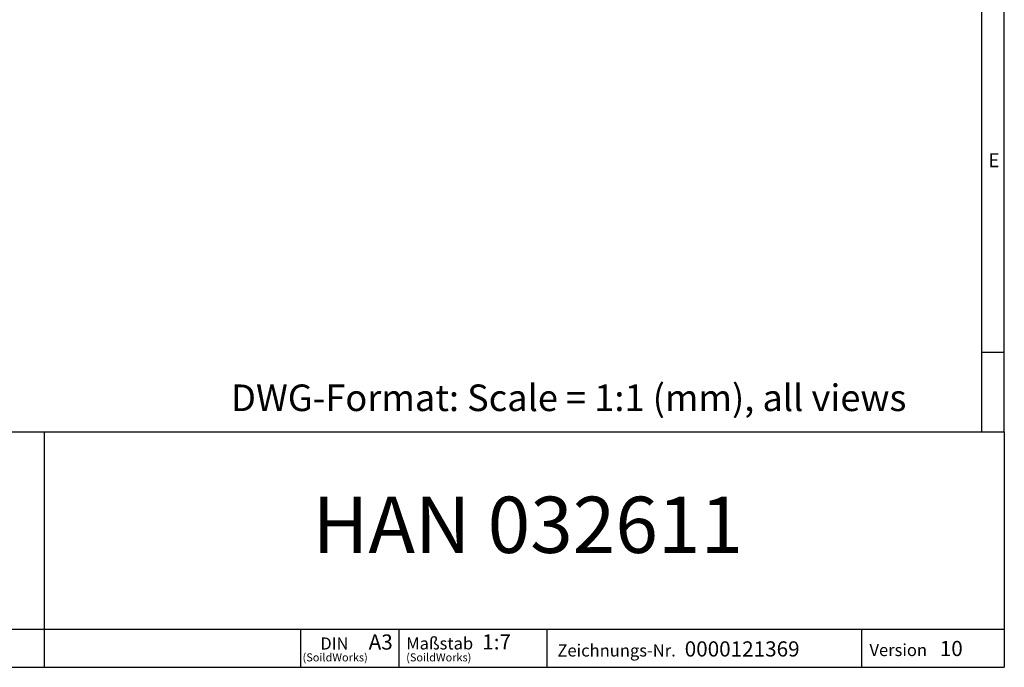
# Model space of a CAD drawing. Units: millimetres. Extents: x 49 to 2891, y 49 to 2030.
# Drawn here: x 1983 to 2891, y 49 to 646 of the extents above; entities that cross this region are included whole.
import ezdxf

# ---------------------------------------------------------------- set-up
doc = ezdxf.new("R2010")
doc.units = ezdxf.units.MM
doc.header["$LTSCALE"] = 7
doc.layers.add('HAURATON_FRAME_LOGO', color=1, linetype='Continuous')
doc.styles.add('SLDTEXTSTYLE1', font='GOTHIC.TTF', dxfattribs={"width": 0.913})
doc.styles.add('SLDTEXTSTYLE2', font='ARIAL.TTF', dxfattribs={"width": 0.948})

# ---------------------------------------------------------------- blocks, each defined once
blk = doc.blocks.new('SW_NOTE_0_1')
at = {"layer": 'HAURATON_FRAME_LOGO', "color": 0, "attachment_point": 2, "style": 'SLDTEXTSTYLE2'}
for s, insert, char_height in [('DIN', (13.2, 14.32), 11.113), ('(SoildWorks)', (13.9, -0.33), 7.4083)]:
    blk.add_mtext(s, dxfattribs=dict(at, insert=insert, char_height=char_height))
blk = doc.blocks.new('SW_NOTE_0_2')
at = {"layer": 'HAURATON_FRAME_LOGO', "color": 0, "attachment_point": 1, "style": 'SLDTEXTSTYLE2'}
for s, insert, char_height in [('Maßstab', (0, 14.44), 11.2), ('(SoildWorks)', (0, -0.33), 7.4083)]:
    blk.add_mtext(s, dxfattribs=dict(at, insert=insert, char_height=char_height))

msp = doc.modelspace()

# ---------------------------------------------------------------- linework, layer by layer
at = {"layer": 'HAURATON_FRAME_LOGO'}
for p, q in [((2891, 266), (2891, 2030)), ((2870, 2009), (2870, 266)), ((2870, 339.5), (2891, 339.5)), ((1561, 266), (2891, 266)), ((2005.42, 49), (2005.42, 266)), ((2891, 266), (2891, 49)), ((1561, 84), (2891, 84)), ((2241.83, 49), (2241.83, 84)), ((2332.38, 84), (2332.38, 49)), ((2468.79, 84), (2468.79, 49)), ((2759.23, 84), (2759.23, 49)), ((1561, 49), (2891, 49)), ((1594.6, 49), (2891, 49))]:
    msp.add_line(p, q, dxfattribs=at)

# ---------------------------------------------------------------- block references
for name, p in [('SW_NOTE_0_1', (2259.68, 62.17)), ('SW_NOTE_0_2', (2339.12, 62.17))]:
    msp.add_blockref(name, p, dxfattribs=at)

# ---------------------------------------------------------------- texts
for s, insert, char_height, attachment_point, style in [('E', (2876.18, 522.83), 12.96, 1, 'SLDTEXTSTYLE1'), ('DWG-Format: Scale = 1:1 (mm), all views', (2177.56, 309.68), 24.5, 1, 'SLDTEXTSTYLE2'), ('HAN 032611', (2451.33, 206.26), 51.858, 2, 'SLDTEXTSTYLE2'), ('A3', (2304.52, 79.29), 14, 1, 'SLDTEXTSTYLE2'), ('1:7', (2409.32, 79.41), 14, 1, 'SLDTEXTSTYLE2'), ('0000121369', (2596.12, 72.92), 14, 1, 'SLDTEXTSTYLE2'), ('10', (2831.45, 73.32), 14, 1, 'SLDTEXTSTYLE2'), ('Zeichnungs-Nr.', (2478.7, 70.13), 11.2, 1, 'SLDTEXTSTYLE2'), ('Version', (2766.6, 70.53), 11.2, 1, 'SLDTEXTSTYLE2')]:
    msp.add_mtext(s, dxfattribs=dict(at, insert=insert, char_height=char_height, attachment_point=attachment_point, style=style))

doc.saveas('drawing.dxf')
